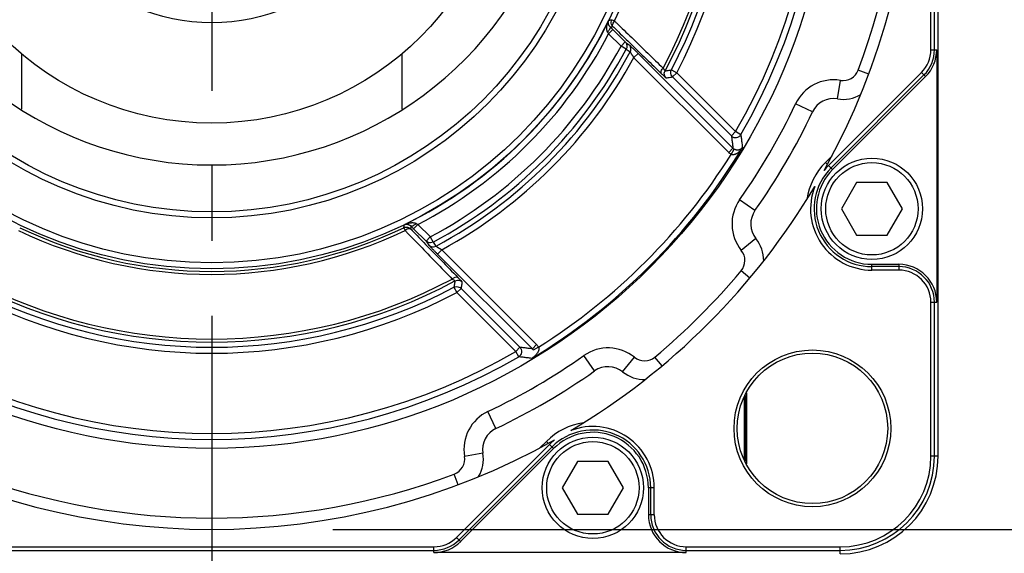
# Model space of a CAD drawing. Units: inches. Extents: x 1.2 to 15.8, y 0.3 to 10.5.
# Drawn here: x 12.7 to 14, y 7 to 7.7 of the extents above; entities that cross this region are included whole.
import ezdxf

# ---------------------------------------------------------------- set-up
doc = ezdxf.new("R2010")
doc.units = ezdxf.units.IN
doc.header["$LTSCALE"] = 0.935
doc.header["$MEASUREMENT"] = 0
doc.linetypes.add('CENTER', pattern=[0.6, 0.375, -0.075, 0.075, -0.075])
doc.layers.get('0').update_dxf_attribs({"linetype": 'CONTINUOUS'})
doc.layers.add('DEFAULT_1', color=7, linetype='CENTER')
doc.styles.get("Standard").update_dxf_attribs({"font": 'txt', "width": 0.8})
doc.dimstyles.new('DIMSTYLE_1', dxfattribs={"dimtxt": 0.1, "dimasz": 0.1875, "dimexe": 0.18, "dimexo": 0.0625, "dimgap": 0.09, "dimtad": 0, "dimtih": 1, "dimtoh": 1, "dimdec": 3, "dimlfac": 2, "dimzin": 4, "dimdsep": 46, "dimtxsty": 'STANDARD', "dimblk": 'CLOSED', "dimblk1": 'CLOSED', "dimblk2": 'CLOSED', "dimcen": 0.09, "dimadec": 0, "dimazin": 0, "dimtp": 0.005, "dimtm": 0.005, "dimtfac": 1, "dimtdec": 3, "dimtofl": 0, "dimtmove": 0, "dimatfit": 3, "dimldrblk": 'CLOSED', "dimfxl": 1, "dimtolj": 1, "dimtzin": 4, "dimarcsym": 0})

# ---------------------------------------------------------------- blocks, each defined once
blk = doc.blocks.new('_CLOSED')
at = {"color": 0, "linetype": 'BYBLOCK'}
for p, q in [((0, 0), (-1, 0.1667)), ((-1, 0.1667), (-1, -0.1667)), ((-1, -0.1667), (0, 0)), ((-1, 0), (0, 0))]:
    blk.add_line(p, q, dxfattribs=at)
blk = doc.blocks.new('*D0')
at = {"color": 2, "linetype": 'CONTINUOUS'}
for p, q in [((13.0951, 8.8944), (14.9522, 8.8944)), ((14.8897, 8.8944), (14.8897, 8.2297)), ((14.8897, 7.0243), (14.8897, 7.7297)), ((13.0831, 7.0243), (14.9522, 7.0243))]:
    blk.add_line(p, q, dxfattribs=at)
at = {"color": 2, "linetype": 'CONTINUOUS', "xscale": 0.1875, "yscale": 0.1875, "zscale": 0.1875}
for p, rotation in [((14.8897, 8.8944), 90), ((14.8897, 7.0243), 270)]:
    blk.add_blockref('_CLOSED', p, dxfattribs=dict(at, rotation=rotation))
at = {"color": 2, "linetype": 'CONTINUOUS'}
for s, width, p in [('%%c', 1.333333, (14.3031, 8.0922)), ('94,991-95,013', 0.8, (14.4364, 8.0922)), ('[3.7398-3.7407]', 0.8, (14.2897, 7.9422)), ('0,08 [.0031]', 0.8, (14.4635, 7.7672)), ('A', 0.8, (15.5235, 7.7672))]:
    blk.add_text(s, height=0.1, dxfattribs=dict(at, width=width)).set_placement(p)

msp = doc.modelspace()

# ---------------------------------------------------------------- linework, layer by layer
at = {"color": 7, "linetype": 'CONTINUOUS'}
for p, q in [((13.88975, 7.12185), (13.88975, 8.79685)), ((13.88019, 7.66338), (13.88019, 8.25532)), ((13.88489, 7.66338), (13.88489, 8.25532)), ((13.45496, 7.70345), (13.45856, 7.70172)), ((13.45077, 7.68463), (13.45643, 7.69029)), ((13.47297, 7.67375), (13.45643, 7.69029)), ((13.46735, 7.66806), (13.45077, 7.68463)), ((13.46731, 7.6681), (13.47297, 7.67375)), ((13.47426, 7.66439), (13.46731, 7.6681)), ((13.88019, 7.66338), (13.88795, 7.66338)), ((13.88795, 7.66338), (13.88795, 7.32697)), ((12.66842, 7.65805), (12.66842, 7.58434)), ((13.17542, 7.65805), (13.17542, 7.58434)), ((13.49003, 7.65854), (13.48438, 7.65288)), ((13.61082, 7.52644), (13.48441, 7.65285)), ((13.61647, 7.5321), (13.49003, 7.65854)), ((13.53442, 7.63653), (13.5415, 7.6328)), ((13.79743, 7.63097), (13.78332, 7.63626)), ((13.53584, 7.62715), (13.5415, 7.6328)), ((13.53584, 7.62715), (13.61439, 7.5486)), ((13.5415, 7.6328), (13.62004, 7.55426)), ((13.86766, 7.63313), (13.7438, 7.50926)), ((13.87099, 7.62981), (13.74712, 7.50594)), ((13.87315, 7.62764), (13.74928, 7.50377)), ((13.86766, 7.63313), (13.87315, 7.62764)), ((13.75556, 7.59794), (13.75966, 7.6226)), ((13.72246, 7.58062), (13.69986, 7.59131)), ((13.61439, 7.5486), (13.62004, 7.55426)), ((13.62696, 7.55025), (13.62004, 7.55426)), ((13.61082, 7.52644), (13.61647, 7.5321)), ((13.6141, 7.52392), (13.61811, 7.53083)), ((13.74843, 7.52206), (13.73971, 7.51334)), ((13.73971, 7.51334), (13.74233, 7.51072)), ((13.7438, 7.50926), (13.74928, 7.50377)), ((13.78123, 7.48672), (13.76088, 7.45147)), ((13.82194, 7.48672), (13.78123, 7.48672)), ((13.84229, 7.45147), (13.82194, 7.48672)), ((13.64581, 7.44917), (13.62538, 7.46357)), ((13.76088, 7.45147), (13.78123, 7.41622)), ((13.82194, 7.41622), (13.84229, 7.45147)), ((13.17781, 7.42631), (13.17954, 7.4227)), ((13.19663, 7.43049), (13.19098, 7.42484)), ((13.19663, 7.43049), (13.21321, 7.41391)), ((13.19098, 7.42484), (13.20751, 7.4083)), ((13.20751, 7.4083), (13.21317, 7.41395)), ((13.21317, 7.41395), (13.21688, 7.407)), ((13.78123, 7.41622), (13.82194, 7.41622)), ((13.64704, 7.41183), (13.6276, 7.39611)), ((13.22838, 7.39689), (13.22273, 7.39123)), ((13.22273, 7.39123), (13.34917, 7.26479)), ((13.22842, 7.39685), (13.35482, 7.27045)), ((13.80158, 7.37751), (13.83742, 7.37751)), ((13.80158, 7.36974), (13.80158, 7.37751)), ((13.83742, 7.37445), (13.80158, 7.37445)), ((13.83742, 7.37751), (13.83742, 7.36974)), ((13.63891, 7.35913), (13.62736, 7.3688)), ((13.83742, 7.36974), (13.80158, 7.36974)), ((13.24473, 7.34684), (13.24846, 7.33977)), ((13.24846, 7.33977), (13.25412, 7.34542)), ((13.24846, 7.33977), (13.32701, 7.26122)), ((13.25412, 7.34542), (13.33266, 7.26688)), ((13.88019, 7.32697), (13.88795, 7.32697)), ((13.88019, 7.12185), (13.88019, 7.32697)), ((13.88489, 7.12185), (13.88489, 7.32697)), ((13.35482, 7.27045), (13.34917, 7.26479)), ((13.32701, 7.26122), (13.33266, 7.26688)), ((13.33102, 7.25431), (13.32701, 7.26122)), ((13.35735, 7.26717), (13.35043, 7.26315)), ((13.43209, 7.23545), (13.41769, 7.25589)), ((13.46944, 7.23422), (13.48515, 7.25367)), ((13.52214, 7.24235), (13.51247, 7.2539)), ((13.63442, 7.20631), (13.63442, 7.11149)), ((13.63193, 7.11751), (13.63193, 7.2003)), ((13.63297, 7.11499), (13.63297, 7.20281)), ((13.30065, 7.15881), (13.28996, 7.18141)), ((13.372, 7.13747), (13.24814, 7.0136)), ((13.36792, 7.14155), (13.3592, 7.13283)), ((13.36792, 7.14155), (13.37054, 7.13893)), ((13.372, 7.13747), (13.37749, 7.13198)), ((13.37533, 7.13415), (13.25146, 7.01028)), ((13.25362, 7.00811), (13.37749, 7.13198)), ((13.28333, 7.1257), (13.25867, 7.1216)), ((13.40944, 7.11493), (13.38909, 7.07968)), ((13.45015, 7.11493), (13.40944, 7.11493)), ((13.4705, 7.07968), (13.45015, 7.11493)), ((13.88975, 7.12185), (13.88019, 7.12185)), ((13.2503, 7.08384), (13.24501, 7.09794)), ((13.38909, 7.07968), (13.40944, 7.04443)), ((13.45015, 7.04443), (13.4705, 7.07968)), ((13.51152, 7.07968), (13.50376, 7.07968)), ((13.50376, 7.07968), (13.50376, 7.04385)), ((13.50682, 7.04385), (13.50682, 7.07968)), ((13.51152, 7.04385), (13.51152, 7.07968)), ((13.40944, 7.04443), (13.45015, 7.04443)), ((13.51152, 7.04385), (13.50376, 7.04385)), ((13.25362, 7.00811), (13.24814, 7.0136)), ((12.62595, 7.00107), (13.21789, 7.00107)), ((12.62595, 6.99637), (13.21789, 6.99637)), ((13.21789, 6.99331), (13.21789, 7.00107)), ((13.55429, 6.99331), (13.21789, 6.99331)), ((13.55429, 7.00107), (13.75942, 7.00107)), ((13.55429, 6.99331), (13.55429, 7.00107)), ((13.55429, 6.99637), (13.75942, 6.99637)), ((13.75942, 6.99152), (13.75942, 7.00107))]:
    msp.add_line(p, q, dxfattribs=at)
for centre, radius in [((12.92192, 7.95935), 0.82724), ((12.92192, 7.95935), 0.5879), ((12.92192, 7.95935), 0.5799), ((12.92192, 7.95935), 0.52007), ((12.92192, 7.95935), 0.512), ((12.92192, 7.95935), 0.39375), ((12.92192, 7.95935), 0.26), ((13.80158, 7.45147), 0.0675), ((13.80158, 7.45147), 0.0615), ((13.72236, 7.1589), 0.10448), ((13.72236, 7.1589), 0.10025), ((13.42979, 7.07968), 0.0675), ((13.42979, 7.07968), 0.0615)]:
    msp.add_circle(centre, radius, dxfattribs=at)
for centre, radius, start, end in [((12.92192, 7.95935), 0.93506, 330.76371, 29.23629), ((12.92192, 7.98443), 0.47458, 124.2597, 55.7403), ((12.92192, 7.95935), 0.80714, 329.87549, 30.12451), ((12.92192, 7.95935), 0.81513, 329.87549, 30.12451), ((12.92192, 7.95935), 0.68144, 331.95831, 28.04169), ((12.92192, 7.95935), 0.68543, 331.78736, 28.21264), ((12.92192, 7.95935), 0.69237, 332.20899, 27.79101), ((12.92192, 7.95935), 0.70036, 332.20899, 27.79101), ((12.92192, 7.95935), 0.92, 339.44038, 20.55962), ((12.92192, 7.95935), 0.59528, 334.35604, 25.64396), ((12.92192, 7.95935), 0.58795, 295.87065, 334.12935), ((12.92192, 7.95935), 0.59595, 297.44941, 332.55059), ((12.92192, 7.95935), 0.61829, 298.10449, 331.89548), ((12.92192, 7.95935), 0.62617, 298.10297, 331.89703), ((13.83742, 7.66338), 0.04277, 315, 360), ((13.83742, 7.66338), 0.04748, 315, 360), ((13.83742, 7.66338), 0.05054, 315, 360), ((12.92192, 7.95935), 0.63265, 298.19118, 331.80882), ((12.92192, 7.95935), 0.64053, 298.58565, 331.41441), ((13.76319, 7.64381), 0.0215, 260.55962, 339.44038), ((13.75048, 7.56736), 0.056, 80.55962, 154.68143), ((13.75048, 7.56736), 0.031, 80.55962, 154.68143), ((13.76319, 7.64381), 0.0465, 260.55962, 300.37361), ((12.92192, 7.95935), 0.86061, 324.82518, 334.68143), ((12.92192, 7.95935), 0.88561, 324.82518, 334.68143), ((12.92192, 7.95935), 0.82574, 301.08861, 328.91139), ((12.92192, 7.95935), 0.81774, 302.17269, 327.82731), ((13.80158, 7.45147), 0.0875, 135, 171.78413), ((13.80158, 7.45147), 0.07702, 135, 270), ((13.80158, 7.45147), 0.08173, 135, 141.2281), ((13.80158, 7.45147), 0.07396, 135, 270), ((12.92192, 7.95935), 0.93506, 300.76371, 329.23629), ((13.80158, 7.45147), 0.08173, 158.7719, 270), ((13.67115, 7.43131), 0.056, 144.82518, 218.94698), ((13.67115, 7.43131), 0.031, 144.82518, 218.94698), ((12.92192, 7.95935), 0.59128, 244.35604, 295.64396), ((12.92192, 7.95935), 0.59528, 244.35604, 295.64396), ((13.61088, 7.3826), 0.0465, 359.133, 38.94698), ((13.61088, 7.3826), 0.0215, 320.06623, 38.94698), ((13.83742, 7.32697), 0.05054, 0, 90), ((13.83742, 7.32697), 0.04748, 0, 90), ((12.92192, 7.95935), 0.92, 309.93377, 320.06623), ((13.83742, 7.32697), 0.04277, 0, 90), ((12.92192, 7.95935), 0.68543, 241.78736, 298.21264), ((12.92192, 7.95935), 0.68144, 241.95831, 298.04169), ((12.92192, 7.95935), 0.70036, 242.20899, 297.79101), ((12.92192, 7.95935), 0.69237, 242.20899, 297.79101), ((12.92192, 7.95935), 0.80714, 239.87549, 300.12451), ((12.92192, 7.95935), 0.86061, 295.31857, 305.17482), ((13.44995, 7.21011), 0.056, 51.05302, 125.17482), ((12.92192, 7.95935), 0.81513, 239.87549, 300.12451), ((13.49867, 7.27039), 0.0215, 231.05302, 309.93377), ((12.92192, 7.95935), 0.88561, 295.31857, 305.17482), ((13.44995, 7.21011), 0.031, 51.05302, 125.17482), ((13.49867, 7.27039), 0.0465, 231.05302, 270.867), ((13.31391, 7.13079), 0.056, 115.31857, 189.44038), ((13.42979, 7.07968), 0.0875, 98.21587, 135), ((13.31391, 7.13079), 0.031, 115.31857, 189.44038), ((13.42979, 7.07968), 0.07702, 0, 135), ((13.42979, 7.07968), 0.07396, 0, 135), ((13.42979, 7.07968), 0.08173, 0, 111.2281), ((12.92192, 7.95935), 0.93506, 240.76371, 299.23629), ((13.42979, 7.07968), 0.08173, 128.7719, 135), ((13.23746, 7.11807), 0.0465, 329.62639, 9.44038), ((13.23746, 7.11807), 0.0215, 290.55962, 9.44038), ((13.75942, 7.12185), 0.13033, 270, 360), ((13.75942, 7.12185), 0.12077, 270, 360), ((13.75942, 7.12185), 0.12548, 270, 360), ((12.92192, 7.95935), 0.92, 249.44038, 290.55962), ((13.55429, 7.04385), 0.05054, 180, 270), ((13.55429, 7.04385), 0.04748, 180, 270), ((13.55429, 7.04385), 0.04277, 180, 270), ((13.21789, 7.04385), 0.04277, 270, 315), ((13.21789, 7.04385), 0.04748, 270, 315), ((13.21789, 7.04385), 0.05054, 270, 315)]:
    msp.add_arc(centre, radius, start, end, dxfattribs=at)
for points, knots in [([(13.44938, 7.68701), (13.44921, 7.68729), (13.44893, 7.68787), (13.44861, 7.68882), (13.44839, 7.68986), (13.44826, 7.69102), (13.44823, 7.69232), (13.44832, 7.69378), (13.44853, 7.69536), (13.44889, 7.69706), (13.44939, 7.69888), (13.45007, 7.70081), (13.45063, 7.70213), (13.45095, 7.7028)], [0, 0, 0, 0, 0.0588137, 0.1186632, 0.1824304, 0.2528416, 0.3321844, 0.421293, 0.5191196, 0.6247896, 0.739168, 0.8638296, 1, 1, 1, 1]), ([(13.45296, 7.69373), (13.45276, 7.69393), (13.45239, 7.69432), (13.4519, 7.69495), (13.45147, 7.69562), (13.4511, 7.69634), (13.45079, 7.69712), (13.45055, 7.69797), (13.45039, 7.69887), (13.45033, 7.69981), (13.45039, 7.70079), (13.45058, 7.7018), (13.45081, 7.70246), (13.45095, 7.7028)], [0, 0, 0, 0, 0.0844276, 0.1642913, 0.243448, 0.3248462, 0.4103954, 0.5002665, 0.5930407, 0.6879846, 0.7862273, 0.8896153, 1, 1, 1, 1]), ([(13.45095, 7.7028), (13.45139, 7.70287), (13.45228, 7.70302), (13.45362, 7.70323), (13.45451, 7.70338), (13.45496, 7.70345)], [0, 0, 0, 0, 0.3329522, 0.6662854, 1, 1, 1, 1]), ([(13.45559, 7.69545), (13.45524, 7.69595), (13.45443, 7.69747), (13.45395, 7.70029), (13.45449, 7.70247), (13.45496, 7.70345)], [0, 0, 0, 0, 0.2180444, 0.609038, 1, 1, 1, 1]), ([(13.45651, 7.69434), (13.45608, 7.69482), (13.45574, 7.69653), (13.45669, 7.69909), (13.4578, 7.70087), (13.45856, 7.70172)], [0, 0, 0, 0, 0.238399, 0.576328, 1, 1, 1, 1]), ([(13.44938, 7.68701), (13.45021, 7.6879), (13.45159, 7.68961), (13.45291, 7.6917), (13.45327, 7.69336), (13.45296, 7.69373)], [0, 0, 0, 0, 0.4648, 0.8145981, 1, 1, 1, 1]), ([(13.45296, 7.69373), (13.45335, 7.6938), (13.45414, 7.69393), (13.45533, 7.69414), (13.45612, 7.69427), (13.45651, 7.69434)], [0, 0, 0, 0, 0.3331613, 0.6664945, 1, 1, 1, 1]), ([(13.45643, 7.69029), (13.45584, 7.69088), (13.45468, 7.69203), (13.45352, 7.69318), (13.45296, 7.69373)], [0, 0, 0, 0, 0.5134746, 1, 1, 1, 1]), ([(13.45849, 7.69241), (13.46547, 7.68564), (13.47961, 7.67189), (13.50053, 7.65157), (13.51447, 7.63803), (13.52124, 7.63146)], [0, 0, 0, 0, 0.3335169, 0.6764684, 1, 1, 1, 1]), ([(13.4612, 7.69917), (13.46796, 7.69263), (13.48191, 7.67912), (13.50263, 7.65906), (13.51659, 7.64555), (13.52336, 7.63899)], [0, 0, 0, 0, 0.3265147, 0.6730549, 1, 1, 1, 1]), ([(13.45077, 7.68463), (13.45054, 7.68504), (13.45007, 7.68583), (13.44961, 7.68662), (13.44938, 7.68701)], [0, 0, 0, 0, 0.511686, 1, 1, 1, 1]), ([(13.47297, 7.67375), (13.47375, 7.67296), (13.47498, 7.67101), (13.47545, 7.6676), (13.4748, 7.66537), (13.47426, 7.66439)], [0, 0, 0, 0, 0.3313708, 0.6647106, 1, 1, 1, 1]), ([(13.47297, 7.67375), (13.47384, 7.6731), (13.4756, 7.6718), (13.47735, 7.6705), (13.47823, 7.66985)], [0, 0, 0, 0, 0.4995222, 1, 1, 1, 1]), ([(13.47426, 7.66439), (13.47514, 7.66373), (13.47689, 7.66243), (13.47865, 7.66113), (13.47952, 7.66047)], [0, 0, 0, 0, 0.4995046, 1, 1, 1, 1]), ([(13.47952, 7.66047), (13.48006, 7.66146), (13.48072, 7.66369), (13.48025, 7.6671), (13.47902, 7.66906), (13.47823, 7.66985)], [0, 0, 0, 0, 0.3352893, 0.6686301, 1, 1, 1, 1]), ([(13.49003, 7.65854), (13.48955, 7.65902), (13.48863, 7.65994), (13.4873, 7.66126), (13.48606, 7.66248), (13.4849, 7.66361), (13.48381, 7.66467), (13.4828, 7.66565), (13.48186, 7.66655), (13.481, 7.66737), (13.48023, 7.66808), (13.47957, 7.6687), (13.47902, 7.66919), (13.47859, 7.66957), (13.47834, 7.66977), (13.47823, 7.66985)], [0, 0, 0, 0, 0.1248108, 0.2386103, 0.3443839, 0.4436034, 0.5363142, 0.6226289, 0.7025339, 0.7752625, 0.8398107, 0.8952713, 0.9408795, 0.9759602, 1, 1, 1, 1]), ([(13.48438, 7.65288), (13.48418, 7.65321), (13.48381, 7.65383), (13.48327, 7.65472), (13.48277, 7.65554), (13.48229, 7.65631), (13.48185, 7.65702), (13.48143, 7.65768), (13.48105, 7.65829), (13.48069, 7.65883), (13.48038, 7.65931), (13.4801, 7.65972), (13.47987, 7.66005), (13.47968, 7.66029), (13.47957, 7.66042), (13.47952, 7.66047)], [0, 0, 0, 0, 0.1259928, 0.2407061, 0.3472151, 0.4470033, 0.540115, 0.6266617, 0.706616, 0.7791957, 0.8433833, 0.8982629, 0.9430697, 0.9771446, 1, 1, 1, 1]), ([(13.52124, 7.63146), (13.52079, 7.63195), (13.52045, 7.6337), (13.52142, 7.63633), (13.5226, 7.6381), (13.52336, 7.63899)], [0, 0, 0, 0, 0.2389428, 0.5773289, 1, 1, 1, 1]), ([(13.52336, 7.63899), (13.52352, 7.63874), (13.52381, 7.63828), (13.52422, 7.63763), (13.52458, 7.63708), (13.5249, 7.63661), (13.52517, 7.63622), (13.52541, 7.63589), (13.52559, 7.63564), (13.52575, 7.63545), (13.52584, 7.63536), (13.52591, 7.6353), (13.52592, 7.63531)], [0, 0, 0, 0, 0.1971472, 0.3652472, 0.510059, 0.6354647, 0.742806, 0.8318735, 0.9024459, 0.9541478, 0.986424, 1, 1, 1, 1]), ([(13.52592, 7.63531), (13.52687, 7.63544), (13.52876, 7.63571), (13.5316, 7.63612), (13.53348, 7.6364), (13.53442, 7.63653)], [0, 0, 0, 0, 0.3341862, 0.6675182, 1, 1, 1, 1]), ([(13.53584, 7.62715), (13.53505, 7.62794), (13.53379, 7.62989), (13.53327, 7.63331), (13.5339, 7.63554), (13.53442, 7.63653)], [0, 0, 0, 0, 0.333323, 0.6666761, 1, 1, 1, 1]), ([(13.52124, 7.63146), (13.52162, 7.63108), (13.52233, 7.63039), (13.52333, 7.62943), (13.5242, 7.62861), (13.52496, 7.6279), (13.52561, 7.6273), (13.52616, 7.6268), (13.5266, 7.62641), (13.52694, 7.62612), (13.52716, 7.62597), (13.52728, 7.62587), (13.52732, 7.62587)], [0, 0, 0, 0, 0.194205, 0.3603425, 0.503994, 0.6289077, 0.7363588, 0.8260945, 0.8978421, 0.9511514, 0.9852791, 1, 1, 1, 1]), ([(13.52732, 7.62587), (13.52652, 7.62667), (13.52525, 7.62863), (13.52475, 7.63207), (13.52539, 7.63432), (13.52592, 7.63531)], [0, 0, 0, 0, 0.3333233, 0.6666767, 1, 1, 1, 1]), ([(13.52732, 7.62587), (13.52827, 7.62601), (13.53016, 7.6263), (13.53301, 7.62672), (13.5349, 7.62701), (13.53584, 7.62715)], [0, 0, 0, 0, 0.3341952, 0.6675271, 1, 1, 1, 1]), ([(13.61439, 7.5486), (13.61524, 7.54775), (13.61739, 7.54641), (13.62115, 7.54605), (13.62466, 7.54739), (13.62636, 7.54922), (13.62696, 7.55025)], [0, 0, 0, 0, 0.2502113, 0.5023856, 0.7549317, 1, 1, 1, 1]), ([(13.61439, 7.5486), (13.61463, 7.54678), (13.6151, 7.54312), (13.61579, 7.53761), (13.61625, 7.53394), (13.61647, 7.5321)], [0, 0, 0, 0, 0.3323045, 0.6656331, 1, 1, 1, 1]), ([(13.62696, 7.55025), (13.6272, 7.54833), (13.62768, 7.5445), (13.62838, 7.53874), (13.62883, 7.53489), (13.62906, 7.53296)], [0, 0, 0, 0, 0.3322747, 0.6656041, 1, 1, 1, 1]), ([(13.62906, 7.53296), (13.62864, 7.53229), (13.62779, 7.53104), (13.62642, 7.52934), (13.62506, 7.52789), (13.62371, 7.52667), (13.6224, 7.52566), (13.62113, 7.52484), (13.61991, 7.52421), (13.61872, 7.52375), (13.61754, 7.52346), (13.61637, 7.52335), (13.6152, 7.52346), (13.61445, 7.52373), (13.6141, 7.52392)], [0, 0, 0, 0, 0.1263317, 0.2414542, 0.3466701, 0.443057, 0.5308863, 0.6105117, 0.6828407, 0.7497523, 0.8134004, 0.8751561, 0.9364426, 1, 1, 1, 1]), ([(13.61811, 7.53083), (13.6178, 7.53102), (13.61723, 7.5314), (13.61671, 7.53186), (13.61647, 7.5321)], [0, 0, 0, 0, 0.5237012, 1, 1, 1, 1]), ([(13.62906, 7.53296), (13.62884, 7.53264), (13.62836, 7.53205), (13.62754, 7.53131), (13.62667, 7.53073), (13.62577, 7.53028), (13.62485, 7.52996), (13.62393, 7.52975), (13.62301, 7.52965), (13.62209, 7.52964), (13.62114, 7.52974), (13.62016, 7.52995), (13.61913, 7.5303), (13.61845, 7.53064), (13.61811, 7.53083)], [0, 0, 0, 0, 0.0956375, 0.1850644, 0.2700774, 0.3519576, 0.4311014, 0.5077577, 0.5825789, 0.6573291, 0.7344876, 0.8159577, 0.9035625, 1, 1, 1, 1]), ([(13.6141, 7.52392), (13.61347, 7.52428), (13.61232, 7.52506), (13.61128, 7.52598), (13.61082, 7.52644)], [0, 0, 0, 0, 0.5236009, 1, 1, 1, 1]), ([(13.17781, 7.42631), (13.17789, 7.42675), (13.17803, 7.42764), (13.17825, 7.42898), (13.17839, 7.42987), (13.17847, 7.43032)], [0, 0, 0, 0, 0.3337146, 0.6670478, 1, 1, 1, 1]), ([(13.17781, 7.42631), (13.17879, 7.42678), (13.18098, 7.42732), (13.18379, 7.42684), (13.18531, 7.42602), (13.18581, 7.42568)], [0, 0, 0, 0, 0.3909693, 0.7819693, 1, 1, 1, 1]), ([(13.17847, 7.43032), (13.17921, 7.43067), (13.18064, 7.43127), (13.18272, 7.43198), (13.1846, 7.43248), (13.1863, 7.4328), (13.18786, 7.43298), (13.18928, 7.43304), (13.19057, 7.43298), (13.1917, 7.43282), (13.19268, 7.43258), (13.19353, 7.43228), (13.19403, 7.43202), (13.19426, 7.43189)], [0, 0, 0, 0, 0.1502734, 0.2839619, 0.4018139, 0.5063897, 0.6007321, 0.6880434, 0.7666671, 0.8359558, 0.8972946, 0.9518049, 1, 1, 1, 1]), ([(13.17847, 7.43032), (13.17884, 7.43047), (13.17957, 7.43071), (13.18066, 7.4309), (13.18167, 7.43093), (13.18262, 7.43085), (13.18351, 7.43067), (13.18434, 7.43041), (13.18512, 7.43007), (13.18583, 7.42968), (13.18646, 7.42925), (13.18703, 7.4288), (13.18737, 7.42847), (13.18753, 7.42831)], [0, 0, 0, 0, 0.1219272, 0.2333165, 0.335473, 0.4306341, 0.5214111, 0.6108697, 0.6971507, 0.7788153, 0.8564622, 0.9303894, 1, 1, 1, 1]), ([(13.18753, 7.42831), (13.18746, 7.42791), (13.18733, 7.42712), (13.18713, 7.42594), (13.187, 7.42515), (13.18693, 7.42475)], [0, 0, 0, 0, 0.3331764, 0.6665021, 1, 1, 1, 1]), ([(13.19426, 7.43189), (13.19337, 7.43105), (13.19166, 7.42968), (13.18956, 7.42836), (13.1879, 7.42799), (13.18753, 7.42831)], [0, 0, 0, 0, 0.4647972, 0.8145954, 1, 1, 1, 1]), ([(13.18753, 7.42831), (13.1881, 7.42773), (13.18924, 7.42657), (13.19039, 7.42542), (13.19098, 7.42484)], [0, 0, 0, 0, 0.4960142, 1, 1, 1, 1]), ([(13.19426, 7.43189), (13.19465, 7.43166), (13.19544, 7.43119), (13.19623, 7.43072), (13.19663, 7.43049)], [0, 0, 0, 0, 0.4944036, 1, 1, 1, 1]), ([(13.17954, 7.4227), (13.1804, 7.42347), (13.18217, 7.42457), (13.18474, 7.42552), (13.18645, 7.42518), (13.18693, 7.42475)], [0, 0, 0, 0, 0.423672, 0.761601, 1, 1, 1, 1]), ([(13.18209, 7.42007), (13.18791, 7.41406), (13.20068, 7.40086), (13.22074, 7.38014), (13.23499, 7.36543), (13.24227, 7.35791)], [0, 0, 0, 0, 0.2899173, 0.6369999, 1, 1, 1, 1]), ([(13.18885, 7.42277), (13.19489, 7.41656), (13.20791, 7.40315), (13.22823, 7.38224), (13.24251, 7.36754), (13.24981, 7.36003)], [0, 0, 0, 0, 0.2973025, 0.6407879, 1, 1, 1, 1]), ([(13.21688, 7.407), (13.21589, 7.40648), (13.21367, 7.40581), (13.21025, 7.40628), (13.2083, 7.40752), (13.20751, 7.4083)], [0, 0, 0, 0, 0.3352894, 0.6686292, 1, 1, 1, 1]), ([(13.20751, 7.4083), (13.20816, 7.40742), (13.20946, 7.40567), (13.21077, 7.40391), (13.21142, 7.40303)], [0, 0, 0, 0, 0.4995191, 1, 1, 1, 1]), ([(13.21142, 7.40303), (13.21221, 7.40225), (13.21416, 7.40101), (13.21758, 7.40055), (13.21981, 7.40121), (13.22079, 7.40174)], [0, 0, 0, 0, 0.3313696, 0.6647104, 1, 1, 1, 1]), ([(13.21142, 7.40303), (13.21151, 7.40291), (13.21174, 7.40262), (13.21216, 7.40215), (13.21268, 7.40157), (13.21331, 7.40089), (13.21404, 7.40012), (13.21486, 7.39925), (13.21578, 7.3983), (13.21678, 7.39726), (13.21787, 7.39615), (13.21902, 7.39497), (13.22022, 7.39375), (13.22146, 7.3925), (13.2223, 7.39166), (13.22273, 7.39123)], [0, 0, 0, 0, 0.0285522, 0.067425, 0.1153164, 0.1720754, 0.237204, 0.310389, 0.3914893, 0.4800868, 0.5753723, 0.6762901, 0.7816354, 0.8900406, 1, 1, 1, 1]), ([(13.21688, 7.407), (13.21753, 7.40613), (13.21884, 7.40438), (13.22014, 7.40262), (13.22079, 7.40174)], [0, 0, 0, 0, 0.4995047, 1, 1, 1, 1]), ([(13.22079, 7.40174), (13.22085, 7.40169), (13.221, 7.40156), (13.22127, 7.40136), (13.22162, 7.40112), (13.22204, 7.40083), (13.22253, 7.40051), (13.22308, 7.40015), (13.22369, 7.39976), (13.22437, 7.39934), (13.2251, 7.39888), (13.22588, 7.3984), (13.22669, 7.39791), (13.22753, 7.3974), (13.2281, 7.39706), (13.22838, 7.39689)], [0, 0, 0, 0, 0.0272159, 0.065059, 0.112179, 0.1683974, 0.2332039, 0.3062742, 0.3874589, 0.4763319, 0.5720729, 0.6736125, 0.7797299, 0.8890401, 1, 1, 1, 1]), ([(13.24227, 7.35791), (13.24317, 7.35866), (13.24493, 7.35985), (13.24757, 7.36081), (13.24932, 7.36048), (13.24981, 7.36003)], [0, 0, 0, 0, 0.4226734, 0.7610603, 1, 1, 1, 1]), ([(13.24227, 7.35791), (13.24296, 7.35748), (13.24423, 7.35677), (13.24505, 7.35592), (13.24604, 7.3555), (13.24596, 7.35534)], [0, 0, 0, 0, 0.5377061, 0.8785796, 1, 1, 1, 1]), ([(13.24596, 7.35534), (13.24582, 7.35439), (13.24555, 7.3525), (13.24514, 7.34967), (13.24487, 7.34778), (13.24473, 7.34684)], [0, 0, 0, 0, 0.3341864, 0.6675179, 1, 1, 1, 1]), ([(13.24473, 7.34684), (13.24573, 7.34736), (13.24796, 7.34799), (13.25137, 7.34747), (13.25333, 7.34622), (13.25412, 7.34542)], [0, 0, 0, 0, 0.3333247, 0.6666778, 1, 1, 1, 1]), ([(13.24596, 7.35534), (13.24695, 7.35587), (13.24919, 7.35652), (13.25263, 7.35601), (13.25459, 7.35475), (13.25539, 7.35395)], [0, 0, 0, 0, 0.3333233, 0.6666767, 1, 1, 1, 1]), ([(13.24981, 7.36003), (13.25083, 7.35898), (13.25268, 7.35728), (13.25407, 7.35518), (13.25544, 7.3543), (13.25539, 7.35395)], [0, 0, 0, 0, 0.5306969, 0.8723126, 1, 1, 1, 1]), ([(13.25539, 7.35395), (13.25525, 7.353), (13.25497, 7.3511), (13.25454, 7.34826), (13.25426, 7.34637), (13.25412, 7.34542)], [0, 0, 0, 0, 0.3341945, 0.6675264, 1, 1, 1, 1]), ([(13.35482, 7.27045), (13.35531, 7.26996), (13.35623, 7.26892), (13.357, 7.26777), (13.35735, 7.26717)], [0, 0, 0, 0, 0.5013303, 1, 1, 1, 1]), ([(13.33102, 7.25431), (13.33204, 7.2549), (13.33388, 7.25661), (13.33521, 7.26011), (13.33485, 7.26387), (13.33352, 7.26602), (13.33266, 7.26688)], [0, 0, 0, 0, 0.2450683, 0.4976144, 0.7497887, 1, 1, 1, 1]), ([(13.34917, 7.26479), (13.34733, 7.26502), (13.34365, 7.26547), (13.33815, 7.26617), (13.33449, 7.26664), (13.33266, 7.26688)], [0, 0, 0, 0, 0.3343668, 0.6676955, 1, 1, 1, 1]), ([(13.35735, 7.26717), (13.35745, 7.26698), (13.35762, 7.2666), (13.35779, 7.26598), (13.35788, 7.26533), (13.35789, 7.26462), (13.35781, 7.26384), (13.35763, 7.26298), (13.35733, 7.26206), (13.35691, 7.26107), (13.35636, 7.26004), (13.35567, 7.25897), (13.35485, 7.25788), (13.35389, 7.25675), (13.35276, 7.25561), (13.35146, 7.25446), (13.34997, 7.2533), (13.34888, 7.25257), (13.3483, 7.25221)], [0, 0, 0, 0, 0.0338149, 0.0670061, 0.1015045, 0.1387142, 0.1798712, 0.2259989, 0.2775722, 0.3345657, 0.3966879, 0.4637741, 0.5361568, 0.6145224, 0.699443, 0.7915005, 0.8914547, 1, 1, 1, 1]), ([(13.34917, 7.26479), (13.34941, 7.26455), (13.34987, 7.26403), (13.35026, 7.26345), (13.35043, 7.26315)], [0, 0, 0, 0, 0.5008593, 1, 1, 1, 1]), ([(13.3483, 7.25221), (13.34637, 7.25243), (13.34253, 7.25289), (13.33677, 7.25359), (13.33293, 7.25407), (13.33102, 7.25431)], [0, 0, 0, 0, 0.3343959, 0.6677253, 1, 1, 1, 1])]:
    msp.add_open_spline(points, degree=3, knots=knots, dxfattribs=at)
for points in [[(13.45856, 7.70172), (13.45944, 7.70087), (13.46032, 7.70002), (13.4612, 7.69917)], [(13.45651, 7.69434), (13.45617, 7.69468), (13.45586, 7.69505), (13.45559, 7.69545)], [(13.45651, 7.69434), (13.45717, 7.6937), (13.45783, 7.69305), (13.45849, 7.69241)], [(13.17954, 7.4227), (13.18039, 7.42183), (13.18124, 7.42095), (13.18209, 7.42007)], [(13.18581, 7.42568), (13.18621, 7.4254), (13.18659, 7.42509), (13.18693, 7.42475)], [(13.18693, 7.42475), (13.18757, 7.42409), (13.18821, 7.42343), (13.18885, 7.42277)]]:
    msp.add_open_spline(points, degree=3, dxfattribs=at)
at = {"layer": 'DEFAULT_1', "color": 7, "linetype": 'CENTER'}
msp.add_line((12.92192, 7.95935), (12.92192, 6.92457), dxfattribs=at)

# ---------------------------------------------------------------- dimensions: what is measured, and where the dimension line sits
at = {"color": 2, "linetype": 'CONTINUOUS'}
dim = msp.add_linear_dim(base=(14.88975, 7.02428), p1=(13.09505, 8.89441), p2=(13.08306, 7.02428), angle=270, text='%%c94,991-95,013\\P[3.7398-3.7407]\\P0,08 [.0031]A', dimstyle='DIMSTYLE_1', dxfattribs=at)
dim.commit()
dim.dimension.update_dxf_attribs({"geometry": '*D0', "text_midpoint": (14.94662, 7.97971), "dimtype": 160})

doc.saveas('drawing.dxf')
